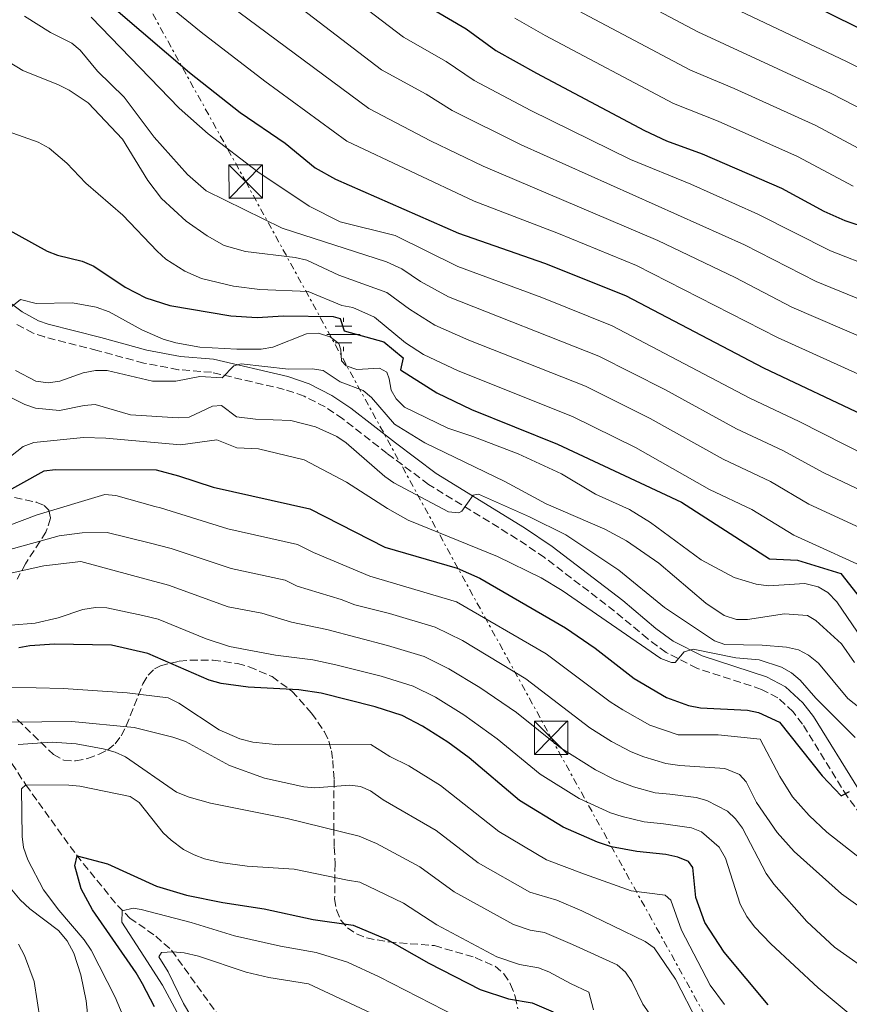
# Model space of a CAD drawing. Units: metres. Extents: x 617049 to 620483, y 4766449 to 4768821.
# Drawn here: x 618374 to 618560, y 4767284 to 4767505 of the extents above; entities that cross this region are included whole.
import ezdxf

# ---------------------------------------------------------------- set-up
doc = ezdxf.new("R2010")
doc.units = ezdxf.units.M
doc.header["$MEASUREMENT"] = 0
doc.linetypes.add('DGN Style 3', pattern=[2.435890702152634, 1.739921930109024, -0.6959687720436097])
doc.linetypes.add('DGN Style 7', pattern=[3.4798438602180486, 1.565929737098122, -0.6959687720436097, 0.5219765790327072, -0.6959687720436097])
for name, color, linetype, lineweight in [('Barranco lineal', 142, 'DGN Style 3', 13), ('Camino', 7, 'DGN Style 3', 0), ('Curva de nivel directora', 30, 'Continuous', 30), ('Curva de nivel intermedia', 30, 'Continuous', 0), ('Fuente-manantial-naciente', 7, 'Continuous', 0), ('Línea eléctrica', 6, 'DGN Style 7', 0), ('Margen derecho', 7, 'Continuous', 0), ('Torre eléctrica', 7, 'Continuous', 0), ('Zona arbolada', 92, 'DGN Style 3', 0)]:
    doc.layers.add(name, color=color, linetype=linetype, lineweight=lineweight)

# ---------------------------------------------------------------- blocks, each defined once
blk = doc.blocks.new('5NACIE')
at = {"layer": 'Fuente-manantial-naciente', "color": 4, "linetype": 'Continuous', "lineweight": 0, "flags": 128}
for points in [[(0, 0.2812), (0, 0.375)], [(-0.375, 0), (0.375, 0)], [(-0.1875, 0.1875), (0.1875, 0.1875)], [(-0.1875, -0.1875), (0.1875, -0.1875)], [(0, -0.2812), (0, -0.375)]]:
    blk.add_lwpolyline(points, dxfattribs=at)
blk = doc.blocks.new('5TME')
at = {"layer": 'Torre eléctrica', "color": 7, "linetype": 'Continuous', "lineweight": 0}
for p, q in [((-0.375, 0.375), (0.375, -0.375)), ((0.3723, 0.3776), (-0.3716, -0.3784))]:
    blk.add_line(p, q, dxfattribs=at)
at = {"layer": 'Torre eléctrica', "color": 7, "linetype": 'Continuous', "lineweight": 0, "flags": 128}
blk.add_lwpolyline([(-0.375, -0.375), (0.375, -0.375), (0.375, 0.375), (-0.375, 0.375), (-0.3716, -0.3784)], dxfattribs=at)

msp = doc.modelspace()

# ---------------------------------------------------------------- linework, layer by layer
at = {"layer": 'Barranco lineal', "color": 142, "linetype": 'DGN Style 3', "lineweight": 13}
msp.add_polyline3d([(618372.0300000003, 4767337.600000001, 982.550000000003), (618375.2000000002, 4767332.789999999, 980), (618378.0099999999, 4767328.880000001, 978.779999999999), (618386.5300000003, 4767317.07, 975.0800000000017), (618395.75, 4767305.75, 970.529999999999), (618398.5300000003, 4767302.91, 969.1999999999971), (618404.3899999997, 4767298.84, 966.7400000000052), (618407.9100000003, 4767295.67, 965.1300000000047), (618418.2699999996, 4767281.26, 960)], dxfattribs=at)
at = {"layer": 'Camino', "color": 7, "linetype": 'DGN Style 3', "lineweight": 0}
msp.add_polyline3d([(618564.2199999987, 4767324.030000002, 1024.470000000001), (618559.6299999978, 4767330.15, 1025.309999999998), (618549.5799999982, 4767346.430000001, 1026.839999999997), (618547.4400000015, 4767349.180000002, 1027.100000000006), (618544.0100000005, 4767352.33, 1027.490000000005), (618540.3299999969, 4767354.240000002, 1028.059999999998), (618525.8599999985, 4767358.970000002, 1029.779999999999), (618518.9600000008, 4767362.529999999, 1030.429999999993), (618514.8099999978, 4767365.550000002, 1030.889999999999), (618507.3700000013, 4767371.810000001, 1031.589999999997), (618491.629999999, 4767383.84, 1033.070000000007), (618485.5000000001, 4767387.980000001, 1033.779999999999), (618465.6099999992, 4767400.240000002, 1035.720000000001), (618456.3399999999, 4767407.180000001, 1036.860000000001), (618446.3900000011, 4767414.940000001, 1037.559999999998), (618442.379999999, 4767417.630000002, 1037.850000000006), (618437.6499999971, 4767420.050000002, 1038.199999999998), (618433.1999999991, 4767421.560000001, 1038.559999999998), (618416.8999999979, 4767425.400000001, 1040.169999999998), (618409.4799999993, 4767425.990000002, 1040.800000000003), (618401.6900000019, 4767427.470000001, 1041.399999999994), (618391.239999998, 4767430.32, 1042.399999999994), (618379.3799999983, 4767433.330000001, 1043.919999999998), (618376.8599999992, 4767434.180000001, 1044.210000000006), (618372.6999999996, 4767436.410000001, 1044.660000000004)], dxfattribs=at)
at = {"layer": 'Curva de nivel directora', "color": 30, "linetype": 'Continuous', "lineweight": 30, "flags": 128}
for points, elevation in [([(618340.03, 4767545.020000001), (618363.209999999, 4767532.609999999), (618379.8699999999, 4767520.180000002), (618411.9499999993, 4767492.720000003), (618423.2799999993, 4767483.720000002), (618433.3899999991, 4767476.820000002), (618440.1799999997, 4767471.300000001), (618444.7100000003, 4767468.779999999), (618472.3499999982, 4767456.600000001), (618491.6499999991, 4767449.920000001), (618509.7899999998, 4767442.640000001), (618540.7800000006, 4767426.380000002), (618564.2099999997, 4767415.369999999)], 1075), ([(618575.0399999992, 4767496.37), (618533.7599999999, 4767516.699999999)], 1125), ([(618466.9799999994, 4767506.58), (618474.0699999994, 4767502.49), (618480.7300000002, 4767497.66), (618489.8499999997, 4767492.520000001), (618514.0700000002, 4767479.680000001), (618519.039999999, 4767477.34), (618527.0399999986, 4767474.420000001), (618544.8299999986, 4767466.74), (618554.3700000005, 4767461.580000003), (618559.0699999989, 4767459.500000001), (618564.5499999997, 4767457.690000001)], 1100), ([(618370.0899999988, 4767458.080000001), (618379.9699999982, 4767452.580000001), (618382.2999999997, 4767451.690000001), (618387.8399999985, 4767450.360000002), (618390.4299999989, 4767449.210000002), (618397.49, 4767444.529999999), (618402.139999999, 4767442.100000001), (618407.5500000004, 4767440.400000001), (618421.2499999999, 4767438.040000001), (618427.1399999995, 4767437.699999999), (618433.0299999992, 4767438.09), (618444.1899999996, 4767437.92), (618445.7499999997, 4767437.480000002), (618446.6500000004, 4767434.690000001), (618455.5800000001, 4767432.260000001), (618459.9400000008, 4767428.65), (618459.3399999995, 4767425.970000001), (618467.4899999991, 4767420.800000001), (618475.2599999985, 4767417.080000003), (618494.5199999991, 4767409.260000001), (618522.3899999995, 4767396.280000002), (618542.1199999994, 4767383.550000002), (618548.4200000004, 4767383.230000002), (618558.1900000004, 4767380.240000002), (618562.5600000002, 4767374.62)], 1050), ([(618369.4999999988, 4767397.859999999), (618379.2999999999, 4767403.320000002), (618381.7899999999, 4767403.600000001), (618404.4700000003, 4767403.490000002), (618409.4699999982, 4767402.199999999), (618417.2499999988, 4767399.640000001), (618438.9399999991, 4767394.75), (618455.7999999991, 4767386.170000001), (618472.0099999986, 4767381.420000002), (618477.0899999992, 4767379.210000001), (618496.3699999999, 4767368.08), (618503.0199999994, 4767363.460000002), (618511.7900000003, 4767356.7), (618519.03, 4767352.440000001), (618523.9999999988, 4767350.630000002), (618526.6599999988, 4767350.090000001), (618537.24, 4767349.539999999), (618539.6899999998, 4767349.020000001), (618544.3799999993, 4767346.880000001), (618553.9500000003, 4767334.810000001), (618558.2699999987, 4767330.310000001), (618560.1399999994, 4767331.290000001)], 1025), ([(618541.8699999992, 4767283.410000001), (618531.9699999995, 4767295.279999999), (618527.6299999988, 4767301.940000001), (618525.6199999994, 4767307.500000002), (618524.9199999997, 4767314.25), (618523.9400000008, 4767315.58), (618521.6099999994, 4767316.560000001), (618518.8499999989, 4767317.180000001), (618512.3899999993, 4767317.859999999), (618506.7000000008, 4767318.930000001), (618503.5699999994, 4767319.940000001), (618495.7999999998, 4767323.28), (618486.0599999989, 4767329.300000002), (618474.6999999997, 4767338.850000001), (618469.959999999, 4767342.410000001), (618464.2799999993, 4767345.990000002), (618459.6799999992, 4767348.360000002), (618453.6100000008, 4767350.310000002), (618441.5199999984, 4767353.380000001), (618436.4600000002, 4767354.109999999), (618425.11, 4767354.720000003), (618419.0500000004, 4767355.54), (618416.3499999981, 4767356.300000003), (618402.6100000006, 4767362.320000002), (618394.3899999997, 4767364.180000001), (618381.629999999, 4767364.410000003), (618376.0599999989, 4767363.990000002), (618373.6000000002, 4767363.590000002)], 1000), ([(618404.0999999993, 4767282.970000001), (618401.4100000004, 4767288.140000001), (618399.9699999987, 4767290.640000002), (618390.1200000005, 4767304.720000002), (618387.6300000005, 4767309.480000002), (618386.209999999, 4767314.660000001), (618386.7000000007, 4767316.850000001), (618393.489999999, 4767315.080000001), (618404.5599999997, 4767310.07), (618411.2699999998, 4767308.029999999), (618419.3900000001, 4767306.400000002), (618428.6799999997, 4767304.990000002), (618439.7100000002, 4767302.600000001), (618448.6799999999, 4767301.29), (618456.2899999986, 4767298.070000002), (618465.6600000006, 4767292.77), (618477.2199999989, 4767286.9), (618483.530000001, 4767284.779999999), (618488.8899999986, 4767283.9), (618493.5999999982, 4767281.84)], 975.0000000000002)]:
    msp.add_lwpolyline(points, dxfattribs=dict(at, elevation=elevation))
at = {"layer": 'Curva de nivel intermedia', "color": 30, "linetype": 'Continuous', "lineweight": 0, "flags": 128}
for points, elevation in [([(618568.2000000018, 4767490.749999999), (618559.4500000011, 4767495.140000001), (618529.9100000008, 4767509.249999999), (618500.3799999997, 4767524.92), (618484.4699999997, 4767534.33), (618478.1900000012, 4767538.4), (618426.0300000008, 4767573.569999998), (618399.5400000017, 4767591.910000001), (618373.8000000014, 4767608.539999999), (618365.6500000019, 4767613.429999999), (618352.3700000005, 4767619.819999999), (618339.6700000003, 4767626.730000001), (618328.0200000004, 4767634.08), (618318.7900000013, 4767638.539999999), (618311.7800000019, 4767641.529999999), (618298.7000000017, 4767648.890000001)], 1120.000000000001), ([(618563.9999999997, 4767483.859999999), (618555.990000001, 4767487.949999998), (618526.0599999997, 4767501.789999999), (618496.6500000014, 4767517.430000001), (618477.99, 4767528.730000001), (618458.9999999999, 4767542.039999999), (618419.6800000007, 4767568.189999999), (618396.4800000017, 4767584.359999998), (618380.2499999999, 4767594.949999998), (618369.4100000015, 4767601.630000002), (618361.6399999998, 4767606.210000001), (618335.1600000019, 4767620.069999999), (618323.9099999999, 4767627.03), (618308.7700000011, 4767634.249999999), (618303.3300000007, 4767637.24)], 1115), ([(618571.5200000011, 4767438.099999999), (618552.6500000017, 4767445.800000002), (618536.5499999993, 4767454.029999999), (618486.4000000008, 4767476.439999999), (618470.9400000002, 4767484.139999999), (618465.0700000006, 4767487.800000001), (618455.0200000012, 4767493.310000001), (618433.4000000004, 4767509.890000001), (618421.2099999996, 4767518.279999999), (618411.1700000013, 4767525.92), (618399.3099999992, 4767534.16), (618382.1100000017, 4767547.029999998), (618374.690000001, 4767552.109999998), (618363.5799999998, 4767558.79), (618353.2800000003, 4767564.659999999), (618338.9300000004, 4767571.930000001), (618325.0000000007, 4767579.779999998), (618307.7400000006, 4767588.31), (618277.5299999999, 4767604.720000001), (618252.5600000008, 4767616.539999999), (618244.4100000013, 4767619.849999998), (618230.6500000014, 4767625.119999999), (618223.1200000012, 4767626.980000001), (618219.9900000019, 4767627.300000001)], 1090), ([(618567.3600000015, 4767472.890000001), (618552.5199999998, 4767480.76), (618534.2100000014, 4767489.119999999), (618524.4400000013, 4767493.220000001), (618492.9299999998, 4767509.939999999), (618469.4699999995, 4767524.59), (618449.65, 4767539.08), (618415.2500000006, 4767561.51), (618400.0800000004, 4767572.390000001), (618373.930000001, 4767589.45)], 1110), ([(618569.7400000019, 4767430.27), (618547.1799999999, 4767440.029999998), (618534.4300000004, 4767446.7), (618517.0899999999, 4767455.010000001), (618477.8800000004, 4767471.649999999), (618466.0200000005, 4767477.359999999), (618452.1900000015, 4767484.640000001), (618416.9300000014, 4767510.779999998), (618406.4400000017, 4767519.140000001), (618395.04, 4767527.460000002), (618388.870000001, 4767532.54), (618370.2000000007, 4767546.009999999), (618347.3900000005, 4767558.899999999), (618333.7600000004, 4767565.390000001), (618313.8200000003, 4767576.029999999)], 1085), ([(618414.5900000012, 4767501.720000001), (618384.3700000015, 4767526.359999999)], 1080), ([(618555.8600000015, 4767452.640000001), (618539.5500000013, 4767460.9), (618524.4700000006, 4767467.599999999), (618510.9800000011, 4767473.17), (618488.5700000012, 4767484.189999999), (618475.8100000005, 4767490.880000001), (618469.57, 4767495.140000001), (618459.9600000009, 4767500.640000001), (618434.2200000006, 4767520.289999999)], 1095), ([(618374.91, 4767505.36), (618380.7400000016, 4767501.67), (618385.4900000015, 4767499.279999998), (618387.4000000004, 4767497.67), (618391.3000000007, 4767492.99), (618397.290000001, 4767487.15), (618404.0099999999, 4767478.189999999), (618411.5, 4767469.779999998), (618415.6500000008, 4767466.109999998), (618432.740000001, 4767457.750000001), (618456.1500000021, 4767450.210000001), (618459.6300000001, 4767448.59), (618463.800000001, 4767445.810000001), (618470.0800000018, 4767442.359999999), (618503.850000001, 4767429.06), (618518.6900000003, 4767421.519999999), (618534.75, 4767412.75), (618545.1500000004, 4767407.850000001), (618554.3700000005, 4767402.83), (618574.2400000013, 4767393.42)], 1065), ([(618389.8400000011, 4767505.099999999), (618409.6300000013, 4767484.689999999), (618416.1, 4767478.890000001), (618427.2500000013, 4767470.429999999), (618438.8200000006, 4767462.699999999), (618445.7400000007, 4767459.159999999), (618458.1399999993, 4767456.099999999), (618472.1500000015, 4767449.179999999), (618491.0700000002, 4767442.180000001), (618506.8200000015, 4767435.849999998), (618537.7600000009, 4767419.569999999), (618548.8499999996, 4767414.350000001), (618569.4600000002, 4767403.890000001)], 1070), ([(618560.9300000007, 4767467.21), (618548.4500000017, 4767473.859999999), (618530.6200000017, 4767481.77), (618520.5900000002, 4767485.769999999), (618491.8200000012, 4767500.979999999), (618484.9500000002, 4767504.88)], 1105), ([(618566.1200000008, 4767423.220000001), (618543.9800000014, 4767433.210000001), (618512.2999999999, 4767449.34), (618494.8099999996, 4767456.57), (618475.8500000008, 4767463.779999999), (618447.2400000005, 4767477.3), (618428.8200000003, 4767490.720000001), (618414.5900000012, 4767501.720000001)], 1080), ([(618364.520000001, 4767499.17), (618374.5400000013, 4767493.119999998), (618382.530000002, 4767489.96), (618384.9300000004, 4767488.739999999), (618389.2000000018, 4767485.890000001), (618396.890000001, 4767477.76), (618402.6100000006, 4767468.42), (618405.6200000015, 4767464.430000001), (618411.1800000003, 4767459.319999999), (618415.8899999999, 4767456.000000001), (618419.7200000009, 4767453.84), (618424.54, 4767452.519999998), (618435.6399999999, 4767451.189999999), (618438.2700000008, 4767450.550000001), (618445.4700000002, 4767447.179999998), (618456.2599999994, 4767443.32), (618461.2999999998, 4767439.560000001), (618467.0199999996, 4767435.980000001), (618474.6300000004, 4767432.63), (618500.8700000015, 4767422.27), (618515.3900000012, 4767415.019999999), (618531.7200000014, 4767405.92), (618542.3699999999, 4767400.890000001), (618550.990000001, 4767395.829999999), (618571.2599999995, 4767386.439999999)], 1060), ([(618362.0700000012, 4767482.689999999), (618377.9600000011, 4767477.029999999), (618380.4199999997, 4767475.730000001), (618384.4100000019, 4767472.330000001), (618388.6400000007, 4767467.859999998), (618396.9700000013, 4767460.649999999), (618404.6400000001, 4767452.580000001), (618406.6500000019, 4767450.8), (618410.8899999998, 4767448.099999999), (618414.6400000004, 4767446.470000001), (618421.8300000011, 4767444.710000001), (618427.7499999999, 4767443.990000002), (618438.5800000014, 4767443.52), (618446.1100000017, 4767440.41), (618448.5800000017, 4767439.939999999), (618453.4499999998, 4767437.769999998), (618460.4000000014, 4767432.039999999), (618464.4600000003, 4767429.390000001), (618472.25, 4767425.74), (618497.9000000008, 4767415.470000001), (618512.0899999999, 4767408.519999999), (618528.7100000007, 4767399.100000001), (618538.2100000002, 4767394.640000001), (618547.6000000001, 4767388.84), (618566.7100000009, 4767380.199999999)], 1055), ([(618575.740000001, 4767444.909999999), (618555.8600000015, 4767452.640000001)], 1095), ([(618372.0800000003, 4767440.199999998), (618373.9700000013, 4767441.710000001), (618377.5400000009, 4767440.83), (618385.6700000003, 4767440.96), (618390.9600000009, 4767440.05), (618393.8900000012, 4767438.970000001), (618401.2600000006, 4767434.970000001), (618406.0400000017, 4767432.819999999), (618408.8600000002, 4767431.979999999), (618414.2400000002, 4767431.069999999), (618422.5300000006, 4767430.56), (618428.0500000014, 4767430.630000001), (618430.6199999996, 4767431.029999999), (618438.2000000014, 4767434.06), (618440.820000001, 4767434.179999999), (618443.500000001, 4767433.4), (618445.4600000012, 4767431.9), (618445.9100000006, 4767430.449999998), (618446.0900000016, 4767427.96), (618447.1399999999, 4767426.890000001), (618449.5100000014, 4767426.050000002), (618454.620000001, 4767426.349999999), (618456.2400000016, 4767425.400000001), (618456.8000000004, 4767423.949999998), (618457.2000000004, 4767421.390000001), (618458.3700000017, 4767419.439999999), (618460.2200000002, 4767417.550000001), (618469.9000000008, 4767412.850000001), (618475.5800000003, 4767411), (618485.7400000015, 4767407.07), (618495.4600000001, 4767402.630000001), (618503.0599999997, 4767398.069999999), (618510.7100000007, 4767394.58), (618515.4600000004, 4767391.689999999), (618526.8300000008, 4767383.289999999), (618534.2300000016, 4767379.340000001), (618539.1700000013, 4767377.859999998), (618541.9600000008, 4767377.480000001), (618550.0700000002, 4767378.009999998), (618553.0899999997, 4767377.279999999), (618555.24, 4767375.99), (618557.2600000006, 4767373.890000002), (618561.9299999999, 4767367.039999999)], 1045), ([(618532.0099999999, 4767370.84), (618527.8500000001, 4767373.609999999), (618517.2799999999, 4767382.57), (618510.0300000012, 4767387.550000001), (618505.2100000001, 4767390.179999999), (618491.990000001, 4767395.91), (618482.7000000017, 4767400.890000001), (618464.770000001, 4767409.59), (618457.9900000017, 4767413.779999998), (618452.8100000005, 4767419.71), (618450.9100000006, 4767421.34), (618445.7699999998, 4767423.279999999), (618441.97, 4767425.84), (618439.4599999998, 4767426.17), (618434.1600000003, 4767426.099999999), (618423.5000000007, 4767427.300000001), (618421.8900000014, 4767426.850000001), (618419.2500000015, 4767424.140000001), (618414.2500000015, 4767424.429999999), (618408.8300000011, 4767423.439999999), (618403.6000000008, 4767423.4), (618393.4400000019, 4767425.83), (618390.8200000002, 4767425.819999998), (618388.0799999997, 4767425.31), (618382.8600000006, 4767423.430000001), (618380.2000000007, 4767423.05), (618377.4699999993, 4767423.420000001), (618372.8499999992, 4767425.779999998)], 1040), ([(618364.8400000005, 4767423.159999999), (618374.9500000003, 4767418.159999999), (618377.3500000008, 4767417.33), (618382.7700000012, 4767416.84), (618388.2899999998, 4767417.970000001), (618390.7799999998, 4767418.159999999), (618398.7200000014, 4767415.880000001), (618409.380000001, 4767415.180000001), (618411.870000001, 4767415.32), (618417.0700000002, 4767417.819999999), (618419.1399999998, 4767417.939999999), (618422.4900000005, 4767415.439999999), (618426.7300000006, 4767414.890000001), (618434.680000001, 4767414.59), (618440.24, 4767413.140000001), (618445.020000001, 4767410.98), (618447.0999999996, 4767409.550000001), (618455.77, 4767402.019999999), (618457.8200000018, 4767400.590000001), (618470.0900000008, 4767394.07), (618472.3799999997, 4767393.829999999), (618473.0900000003, 4767394.249999999), (618475.5900000016, 4767397.83), (618476.8099999997, 4767398.050000001), (618488.2400000005, 4767392.949999998), (618496.41, 4767388.920000001), (618508.3200000012, 4767381.01), (618518.6100000021, 4767372.609999998), (618529.7800000012, 4767365.16), (618532.1399999994, 4767364.3), (618540.480000001, 4767364.13), (618545.9600000017, 4767363.689999999), (618548.6999999998, 4767363.09), (618550.9200000016, 4767361.939999999), (618553.1700000003, 4767360.09), (618559.7599999995, 4767352.21), (618570.4500000004, 4767343.73)], 1035), ([(618368.1799999999, 4767403.76), (618374.5999999995, 4767408.76), (618376.9599999997, 4767409.619999998), (618388.1, 4767410.749999999), (618393.1600000003, 4767410.619999999), (618409.9100000008, 4767409.100000001), (618418.0600000002, 4767410.220000001), (618422.5300000006, 4767408.429999999), (618427.4400000012, 4767408.220000002), (618437.7099999997, 4767405.789999999), (618447.1500000011, 4767400.74), (618456.3600000001, 4767394.800000001), (618461.0400000005, 4767392.189999999), (618481.0499999998, 4767384.09), (618490.8800000001, 4767379.26), (618495.5700000018, 4767376.42), (618517.7600000005, 4767361.189999999), (618520.1800000012, 4767360.259999999), (618520.9400000012, 4767360.25), (618522.9999999999, 4767362.659999999), (618525.0100000014, 4767363.279999998), (618534.6200000005, 4767361.31), (618539.8500000008, 4767360.86), (618544.8799999999, 4767359.199999999), (618547.1100000006, 4767357.919999998), (618549.0199999994, 4767356.3), (618552.5800000001, 4767352.270000001), (618561.4100000013, 4767343.41)], 1030), ([(618367.5600000008, 4767389.58), (618377.7300000008, 4767393.440000001), (618392.8899999999, 4767397.949999998), (618395.3900000011, 4767397.77), (618404.1300000006, 4767395.279999999), (618405.3900000012, 4767395.019999998), (618420.51, 4767390.289999999), (618436.1699999997, 4767386.739999999), (618439.7400000015, 4767384.929999999), (618452.4300000007, 4767379.680000001), (618471.8800000012, 4767373.92), (618492.0400000003, 4767362.239999999), (618506.37, 4767351.45), (618509.2000000019, 4767349.65), (618515.2999999997, 4767346.210000001), (618521.680000001, 4767344.069999999), (618530.6100000006, 4767344.029999999), (618540.070000002, 4767343.05), (618544.4599999997, 4767334.67), (618547.2900000017, 4767330.090000001), (618551.0300000012, 4767325.910000001), (618555.0299999999, 4767322.199999998), (618568.1900000006, 4767311.859999998)], 1020), ([(618567.0100000005, 4767302.100000001), (618558.3300000012, 4767308.329999999), (618547.6600000005, 4767317.859999999), (618543.8400000005, 4767322.130000001), (618539.2600000007, 4767328.869999998), (618536.9400000006, 4767333.449999998), (618535.4100000017, 4767335.140000001), (618532.1100000005, 4767336.470000001), (618522.0200000008, 4767337.16), (618518.8899999993, 4767337.59), (618513.9100000014, 4767339.099999999), (618511.0900000007, 4767340.210000002), (618506.6900000018, 4767342.569999999), (618501.8200000013, 4767345.569999999), (618487.4100000013, 4767356.59), (618473.2000000001, 4767365.199999998), (618467.070000001, 4767368.199999998), (618456.8499999995, 4767371.260000001), (618449.050000001, 4767373.199999998), (618445.9700000009, 4767374.41), (618436.0800000003, 4767377.369999999), (618433.4100000014, 4767378.730000001), (618421.3000000013, 4767381.350000001), (618407.8000000007, 4767385.869999999), (618402.8699999999, 4767387.159999999), (618393.4700000011, 4767389.439999999), (618387.8300000017, 4767389.400000001), (618382.6600000017, 4767388.679999999), (618371.1000000013, 4767385.449999999)], 1015), ([(618566.1000000007, 4767289.800000002), (618556.7300000008, 4767296.399999999), (618550.5599999995, 4767302.100000001), (618543.1100000018, 4767310.52), (618541.3700000007, 4767312.909999998), (618536.1100000013, 4767323.079999999), (618534.5500000011, 4767325.16), (618532.7300000017, 4767326.869999999), (618528.0600000002, 4767329.3), (618525.6700000007, 4767329.980000001), (618519.7800000011, 4767330.679999999), (618516.4700000008, 4767331.039999999), (618511.6300000015, 4767332.33), (618507.53, 4767333.899999999), (618503.0599999997, 4767336.140000002), (618495.2200000009, 4767341.13), (618485.3400000014, 4767349.009999999), (618477.1400000005, 4767354.630000001), (618470.1800000002, 4767358.83), (618464.6100000001, 4767361.58), (618456.4000000004, 4767364.09), (618442.8000000014, 4767367.640000001), (618434.8100000008, 4767369.289999999), (618428.150000002, 4767371.31), (618420.6100000006, 4767372.76), (618407.2500000009, 4767377.65), (618401.890000001, 4767379.05), (618387.520000001, 4767382.970000001), (618379.2100000005, 4767381.970000002), (618368.6500000015, 4767379.619999997)], 1010), ([(618532.2700000012, 4767316.330000001), (618530.8600000008, 4767318.800000001), (618526.9100000013, 4767322.23), (618524.6300000015, 4767323.15), (618518.3799999997, 4767324.029999998), (618514.0400000011, 4767324.5), (618509.040000001, 4767325.67), (618506.4200000013, 4767326.539999999), (618499.4299999997, 4767329.710000001), (618490.6400000011, 4767335.220000001), (618480.9800000006, 4767343.119999999), (618473.5500000007, 4767348.52), (618467.1500000015, 4767352.449999999), (618462.1400000004, 4767354.970000001), (618455.000000001, 4767357.199999999), (618444.7700000006, 4767359.779999998), (618439.6299999997, 4767360.869999999), (618431.2099999997, 4767361.929999999), (618420.8899999999, 4767363.859999999), (618415.6700000009, 4767365.55), (618404.9300000007, 4767369.98), (618401.4300000004, 4767370.8), (618393.3500000003, 4767372.539999999), (618390.8500000014, 4767372.619999999), (618388.0000000015, 4767372.17), (618382.4699999995, 4767370.310000001), (618377.2900000005, 4767369.11), (618371.8500000001, 4767368.649999999)], 1005), ([(618561.2700000005, 4767360.240000002), (618558.3200000002, 4767364.449999999), (618552.5700000012, 4767369.66), (618550.6700000013, 4767370.82), (618545.5400000016, 4767371.2), (618537.22, 4767369.949999998), (618534.7200000011, 4767369.949999998), (618532.0099999999, 4767370.84)], 1040), ([(618371.4299999999, 4767354.710000001), (618383.5700000013, 4767354.409999999), (618397.9300000002, 4767353.430000001), (618407.1400000014, 4767352.319999999), (618409.5500000009, 4767351.170000001), (618418.5800000011, 4767345.12), (618423.2400000015, 4767343.159999999), (618426.1900000018, 4767342.390000001), (618431.980000001, 4767341.760000001), (618452.6500000019, 4767341.850000001), (618456.9099999999, 4767339.159999998), (618461.1600000013, 4767337.050000001), (618468.2600000001, 4767332.63), (618481.4100000019, 4767322.319999998), (618492.0800000004, 4767316), (618500.63, 4767312.73), (618511.0900000007, 4767309.009999998), (618518.7599999995, 4767308.05), (618520.0200000004, 4767306.890000001), (618522.4299999997, 4767300.220000001), (618528.8100000012, 4767287.81), (618532.020000001, 4767283.480000001)], 995.0000000000002), ([(618365.2400000007, 4767346.820000002), (618385.5100000015, 4767347.050000001), (618399.5000000015, 4767345.660000001), (618408.1900000018, 4767343.509999998), (618411.0700000008, 4767342.5), (618420.880000001, 4767337.179999998), (618428.8000000003, 4767334.269999998), (618437.5800000001, 4767332.359999999), (618440.1000000013, 4767332.149999999), (618447.9300000012, 4767332.71), (618450.3600000008, 4767332.42), (618452.5500000013, 4767331.430000001), (618455.4400000013, 4767329.440000001), (618467.3400000016, 4767322.539999999), (618476.7699999994, 4767315.329999999), (618488.3700000001, 4767308.730000001), (618494.4200000007, 4767306.930000001), (618500.0500000011, 4767304.550000002), (618514.24, 4767297.66), (618516.2800000008, 4767296.21), (618521.0199999993, 4767289.189999999), (618526.0500000007, 4767279.449999998)], 990), ([(618373.4800000017, 4767341.899999999), (618381.0700000002, 4767342.359999999), (618386.5000000016, 4767342.02), (618392.5800000014, 4767340.869999998), (618395.2600000014, 4767340.17), (618397.5400000013, 4767339.13), (618408.980000001, 4767331.15), (618411.8399999997, 4767330.050000001), (618416.660000001, 4767328.680000001), (618433.8300000017, 4767325.27), (618450.0200000011, 4767321.289999999), (618451.6000000013, 4767320.59), (618453.9300000004, 4767319.679999999), (618463.6500000012, 4767314.38), (618471.3300000012, 4767308.82), (618484.6500000008, 4767301.449999999), (618488.4400000017, 4767300.180000001), (618491.6600000003, 4767299.649999999), (618497.9000000008, 4767296.980000001), (618507.9600000014, 4767292.439999999), (618509.8500000001, 4767290.789999999), (618511.2800000008, 4767288.65), (618513.7400000016, 4767283.599999999), (618528.1299999994, 4767262.99)], 985.0000000000002), ([(618397.6500000008, 4767279.430000001), (618395.2200000011, 4767285.179999999), (618389.8400000011, 4767295.699999998), (618388.3200000012, 4767298.009999999), (618382.5900000001, 4767304.699999999), (618379.1900000004, 4767309.240000002), (618375.6500000021, 4767315.98), (618374.7000000001, 4767318.779999998), (618374.3400000001, 4767321.25), (618374.2199999995, 4767331.900000001), (618375.2000000007, 4767332.789999999), (618384.8400000011, 4767332.730000001), (618387.3300000011, 4767332.48), (618398.6299999999, 4767330.189999999), (618400.6500000004, 4767328.84), (618406.0199999993, 4767322.07), (618407.8400000011, 4767320.359999998), (618410.5800000012, 4767318.329999999), (618412.9999999999, 4767317.09), (618415.3300000011, 4767316.189999999), (618418.8899999994, 4767315.41), (618424.8700000008, 4767314.529999999), (618435.4100000019, 4767313.859999998), (618447.4100000004, 4767311.4), (618450.1399999995, 4767310.939999999), (618459.9699999999, 4767306.23), (618467.4700000011, 4767301.359999999), (618480.9300000013, 4767294.17), (618485.9900000019, 4767292.48), (618490.27, 4767291.769999999), (618492.6100000002, 4767290.859999998), (618497.4500000017, 4767288.25), (618501.5599999998, 4767286.300000001), (618502.6399999994, 4767282.289999999)], 980), ([(618559.810000001, 4767281.640000001), (618553.100000001, 4767287.249999999), (618542.4300000002, 4767297.140000001), (618538.7800000003, 4767300.959999999), (618537.0800000014, 4767303.269999999), (618535.5400000013, 4767306.02), (618532.2700000012, 4767316.330000001)], 1005), ([(618389.8900000004, 4767273.739999999), (618388.7100000001, 4767284.34), (618387.5299999999, 4767290.159999999), (618385.9400000006, 4767295), (618384.4800000011, 4767297.83), (618382.5099999997, 4767300.15), (618376.0600000012, 4767304.970000001), (618373.9199999999, 4767306.999999999), (618372.04, 4767309.23)], 985.0000000000002), ([(618409.6300000013, 4767280.890000001), (618405.8800000007, 4767287.84), (618401.6600000006, 4767294.380000001), (618396.7800000013, 4767301.970000001), (618396.8300000004, 4767304.539999999), (618399.2900000014, 4767305.139999999), (618401.0599999994, 4767304.8), (618412.2900000013, 4767301.9), (618422.0700000002, 4767298.930000001), (618432.3899999999, 4767296.619999998), (618440.4000000008, 4767295.179999999), (618447.3900000004, 4767293.02), (618454.5300000017, 4767289.699999998), (618474.9299999999, 4767279.229999999)], 970.0000000000002), ([(618378.4400000017, 4767280), (618377.0800000004, 4767288.65), (618374.9200000013, 4767294.539999999), (618373.5800000001, 4767297.039999999)], 990), ([(618415.9400000012, 4767274.689999999), (618410.6000000014, 4767283.749999999), (618407.1100000001, 4767290.87), (618405.0400000003, 4767294.17), (618405.6700000007, 4767295.159999999), (618408.1699999997, 4767295.34), (618410.7500000012, 4767295.079999999), (618413.99, 4767294.320000002), (618424.6699999997, 4767290.800000001), (618429.7800000014, 4767289.59), (618438.6200000016, 4767288.13), (618457.3900000005, 4767279.390000001)], 965)]:
    msp.add_lwpolyline(points, dxfattribs=dict(at, elevation=elevation))
at = {"layer": 'Línea eléctrica', "color": 6, "linetype": 'DGN Style 7', "lineweight": 0}
msp.add_polyline3d([(617053.7100000007, 4768512.640000002, 1091.169999999998), (617159.4300000003, 4768444.83, 1109.779999999999), (617251.8000000013, 4768384.310000001, 1127.270000000004), (617352.4699999995, 4768317.52, 1105.949999999997), (617479.4099999998, 4768235.730000001, 1087.899999999994), (617653.859999999, 4768125.040000001, 1075), (617742.3700000022, 4768068.619999998, 1070), (617841.2900000003, 4768004.759999999, 1060.320000000007), (617917.9400000012, 4767957.270000001, 1043.160000000003), (618051.9499999993, 4767873.830000001, 1036.190000000002), (618131.22, 4767824.61, 1062.339999999997), (618232.6700000025, 4767760.53, 1091.789999999994), (618278.8500000014, 4767730.310000001, 1117.639999999999), (618317.8999999978, 4767661.369999998, 1132.779999999999), (618374.989999999, 4767557.609999999, 1093.259999999995), (618424.5500000018, 4767468.210000001, 1068.229999999996), (618493.1099999992, 4767343.38, 1010.289999999994), (618561.4899999978, 4767220.119999999, 980.179999999993), (618608.7699999987, 4767133.329999999, 943.6000000000058), (618694.0899999999, 4766976.830000001, 891.1000000000058), (618784.6200000015, 4766813.960000002, 862.8500000000058), (618862.219999998, 4766674.390000001, 866.529999999999), (618966.6900000004, 4766481.220000002, 866.6199999999953)], dxfattribs=at)
at = {"layer": 'Margen derecho', "color": 7, "linetype": 'Continuous', "lineweight": 0}
msp.add_polyline3d([(618370.5699999994, 4767441.850000001, 1045.070000000007), (618374.3400000001, 4767438.939999999, 1044.660000000004), (618378.0599999973, 4767436.940000001, 1044.210000000006), (618380.2299999997, 4767436.210000004, 1043.919999999998), (618392.0000000002, 4767433.220000002, 1042.399999999994), (618402.359999998, 4767430.400000001, 1041.399999999994), (618409.8799999994, 4767428.960000002, 1040.800000000003), (618417.3599999984, 4767428.369999999, 1040.169999999998), (618434.0300000006, 4767424.450000001, 1038.559999999998), (618438.8200000006, 4767422.820000002, 1038.199999999998), (618443.899999999, 4767420.220000002, 1037.850000000006), (618448.149999998, 4767417.37, 1037.559999999998), (618458.1599999993, 4767409.560000001, 1036.860000000001), (618467.3000000013, 4767402.720000001, 1035.720000000001), (618487.1299999995, 4767390.500000001, 1033.779999999999), (618493.3799999991, 4767386.280000002, 1033.070000000007), (618509.2499999988, 4767374.15, 1031.589999999997), (618516.6600000008, 4767367.920000001, 1030.889999999999), (618520.5399999988, 4767365.090000001, 1030.429999999993), (618527.0199999987, 4767361.74, 1029.779999999999), (618541.489999997, 4767357.02, 1028.059999999998), (618545.7399999984, 4767354.810000001, 1027.490000000005), (618549.6599999988, 4767351.220000002, 1027.100000000006), (618552.0500000004, 4767348.15, 1026.839999999997), (618562.1099999987, 4767331.840000001, 1025.309999999998)], dxfattribs=at)
at = {"layer": 'Zona arbolada', "color": 92, "linetype": 'DGN Style 3', "lineweight": 0}
for points in [[(618372.6799999997, 4767397.289999999, 1021.970000000001), (618377.54, 4767396.279999999, 1020.649999999994), (618379.2699999996, 4767395.480000001, 1019.729999999996), (618380.3600000005, 4767394.430000001, 1018.580000000002), (618380.7300000006, 4767392.630000001, 1016.710000000006), (618379.7100000001, 4767389.529999999, 1013.529999999999), (618375.0800000001, 4767382.380000001, 1006.699999999997), (618373.2699999996, 4767378.99, 1011.369999999995)], [(618372.6799999997, 4767397.289999999, 1021.970000000001), (618377.54, 4767396.279999999, 1020.649999999994), (618379.2699999996, 4767395.480000001, 1019.729999999996), (618380.3600000005, 4767394.430000001, 1018.580000000002), (618380.7300000006, 4767392.630000001, 1016.710000000006), (618379.7100000001, 4767389.529999999, 1013.529999999999), (618375.0800000001, 4767382.380000001, 1006.699999999997), (618373.2699999996, 4767378.99, 1011.369999999995)], [(618373.2699999996, 4767347.470000001, 990.429999999993), (618381.3899999997, 4767339.609999999, 983.4799999999959), (618383.7000000002, 4767338.350000001, 982.9799999999959), (618386.3499999996, 4767338.16, 982.8500000000058), (618389.0700000003, 4767338.710000001, 983.1399999999995), (618391.6200000001, 4767339.689999999, 983.9199999999984), (618393.5899999999, 4767340.680000001, 985.0700000000071), (618395.2699999996, 4767342.02, 986.6100000000006), (618396.6299999999, 4767343.84, 988.3800000000047), (618397.75, 4767346.02, 990.1300000000047), (618401.4800000006, 4767355.51, 996.6600000000036), (618402.6399999997, 4767357.41, 998.050000000003), (618404.0599999996, 4767358.84, 999.0800000000017), (618405.4000000004, 4767359.539999999, 999.6300000000047), (618409.6299999999, 4767360.550000001, 1000.029999999999), (618412.04, 4767360.810000001, 1000.080000000002), (618417.25, 4767360.82, 1000.169999999998), (618422.6799999997, 4767360.02, 1000.270000000004), (618425.3600000005, 4767359.289999999, 1000.199999999997), (618430.4699999997, 4767357.09, 999.9900000000052), (618434.9299999997, 4767353.82, 999.7100000000064), (618439.3600000005, 4767348.880000001, 999.3200000000071), (618442.2300000006, 4767344.710000001, 998.800000000003), (618443.2100000001, 4767342.600000001, 998.4100000000036), (618443.7999999998, 4767340.460000001, 997.9100000000036), (618444.0999999996, 4767338.300000001, 997.179999999993), (618444.3899999997, 4767333.980000001, 994.9600000000064), (618444.3200000003, 4767323.15, 987.6499999999943), (618444.4500000002, 4767318.810000001, 985.2299999999959), (618444.6200000001, 4767315.119999999, 983.8399999999965), (618444.5199999996, 4767307.230000001, 981.8300000000017), (618444.9500000002, 4767304.720000001, 981.3600000000006), (618445.8700000001, 4767302.49, 981.0099999999949), (618447.3799999999, 4767300.720000001, 980.8200000000071), (618449.4400000004, 4767299.359999999, 980.779999999999), (618451.7000000002, 4767298.439999999, 980.8800000000047), (618456.6299999999, 4767297.550000001, 981.3399999999965), (618466.9500000002, 4767296.720000001, 981.9900000000052), (618476.0800000001, 4767294.039999999, 981.0200000000042), (618480.5300000003, 4767292.09, 980.4700000000012), (618482.54, 4767290.41, 980.2599999999949), (618484.0300000003, 4767288.029999999, 980.1000000000058), (618485.0599999996, 4767285.289999999, 979.9600000000064), (618485.6500000004, 4767282.52, 979.8099999999978)], [(618373.2699999996, 4767347.470000001, 990.429999999993), (618381.3899999997, 4767339.609999999, 983.4799999999959), (618383.7000000002, 4767338.350000001, 982.9799999999959), (618386.3499999996, 4767338.16, 982.8500000000058), (618389.0700000003, 4767338.710000001, 983.1399999999995), (618391.6200000001, 4767339.689999999, 983.9199999999984), (618393.5899999999, 4767340.680000001, 985.0700000000071), (618395.2699999996, 4767342.02, 986.6100000000006), (618396.6299999999, 4767343.84, 988.3800000000047), (618397.75, 4767346.02, 990.1300000000047), (618401.4800000006, 4767355.51, 996.6600000000036), (618402.6399999997, 4767357.41, 998.050000000003), (618404.0599999996, 4767358.84, 999.0800000000017), (618405.4000000004, 4767359.539999999, 999.6300000000047), (618409.6299999999, 4767360.550000001, 1000.029999999999), (618412.04, 4767360.810000001, 1000.080000000002), (618417.25, 4767360.82, 1000.169999999998), (618422.6799999997, 4767360.02, 1000.270000000004), (618425.3600000005, 4767359.289999999, 1000.199999999997), (618430.4699999997, 4767357.09, 999.9900000000052), (618434.9299999997, 4767353.82, 999.7100000000064), (618439.3600000005, 4767348.880000001, 999.3200000000071), (618442.2300000006, 4767344.710000001, 998.800000000003), (618443.2100000001, 4767342.600000001, 998.4100000000036), (618443.7999999998, 4767340.460000001, 997.9100000000036), (618444.0999999996, 4767338.300000001, 997.179999999993), (618444.3899999997, 4767333.980000001, 994.9600000000064), (618444.3200000003, 4767323.15, 987.6499999999943), (618444.4500000002, 4767318.810000001, 985.2299999999959), (618444.6200000001, 4767315.119999999, 983.8399999999965), (618444.5199999996, 4767307.230000001, 981.8300000000017), (618444.9500000002, 4767304.720000001, 981.3600000000006), (618445.8700000001, 4767302.49, 981.0099999999949), (618447.3799999999, 4767300.720000001, 980.8200000000071), (618449.4400000004, 4767299.359999999, 980.779999999999), (618451.7000000002, 4767298.439999999, 980.8800000000047), (618456.6299999999, 4767297.550000001, 981.3399999999965), (618466.9500000002, 4767296.720000001, 981.9900000000052), (618476.0800000001, 4767294.039999999, 981.0200000000042), (618480.5300000003, 4767292.09, 980.4700000000012), (618482.54, 4767290.41, 980.2599999999949), (618484.0300000003, 4767288.029999999, 980.1000000000058), (618485.0599999996, 4767285.289999999, 979.9600000000064), (618485.6500000004, 4767282.52, 979.8099999999978)]]:
    msp.add_polyline3d(points, dxfattribs=at)

# ---------------------------------------------------------------- block references
at = {"layer": 'Fuente-manantial-naciente', "color": 7, "linetype": 'Continuous', "lineweight": 0, "xscale": 10, "yscale": 10, "zscale": 10}
msp.add_blockref('5NACIE', (618446.5100000025, 4767433.909999999, 1049.080000000002), dxfattribs=at)
at = {"layer": 'Torre eléctrica', "color": 7, "linetype": 'Continuous', "lineweight": 0, "xscale": 10, "yscale": 10, "zscale": 10}
for p in [(618424.5500000018, 4767468.210000001, 1068.229999999996), (618493.1099999992, 4767343.38, 1010.289999999994)]:
    msp.add_blockref('5TME', p, dxfattribs=at)

doc.saveas('drawing.dxf')
